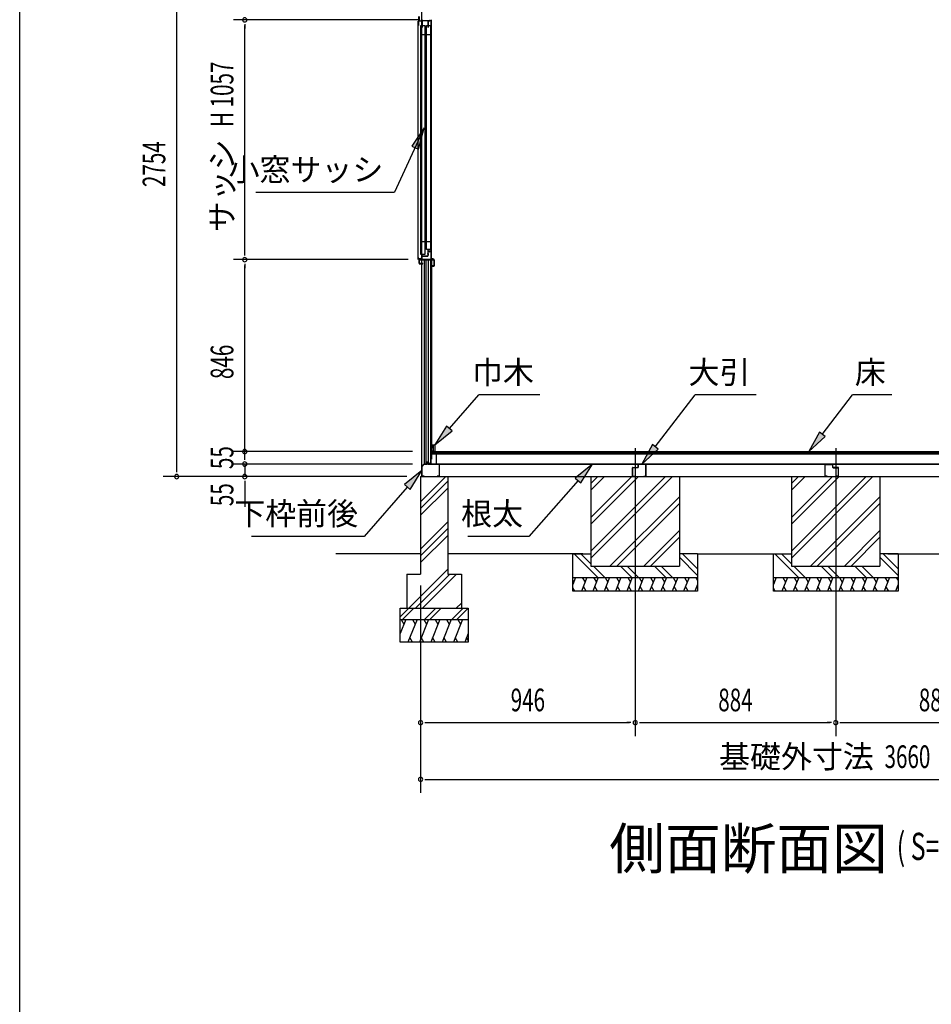
# Model space of a CAD drawing. Extents: x 543 to 20478, y 226 to 14052.
# Drawn here: x 543 to 4561, y 7285 to 11625 of the extents above; entities that cross this region are included whole.
import ezdxf
from ezdxf.enums import TextEntityAlignment as Align

# ---------------------------------------------------------------- set-up
doc = ezdxf.new("R2010")
doc.units = 0
doc.header["$LTSCALE"] = 50
doc.header["$MEASUREMENT"] = 0
doc.linetypes.add('1PL-L', pattern=[56, 50, -2, 2, -2])
for name, color, linetype in [('002', 4, 'CONTINUOUS'), ('026', 3, 'CONTINUOUS'), ('1PL-L1', 6, '1PL-L'), ('418', 4, 'CONTINUOUS'), ('606', 6, 'CONTINUOUS'), ('DOA', 4, 'CONTINUOUS'), ('HATCH', 2, 'CONTINUOUS'), ('HIKIDASHI', 6, 'CONTINUOUS'), ('KISO_U', 6, 'CONTINUOUS'), ('SASHI', 1, 'CONTINUOUS'), ('SUNPOU', 4, 'CONTINUOUS'), ('U1', 3, 'CONTINUOUS'), ('U2', 4, 'CONTINUOUS'), ('U3', 6, 'CONTINUOUS'), ('WAKUSEN-01', 50, 'CONTINUOUS')]:
    doc.layers.add(name, color=color, linetype=linetype)
doc.styles.add('00', font='ROMANS', dxfattribs={"width": 0.666667, "bigfont": 'BIGFONT'})
doc.styles.add('01', font='ROMANS', dxfattribs={"height": 3, "bigfont": 'BIGFONT'})

msp = doc.modelspace()

# ---------------------------------------------------------------- linework, layer by layer
at = {"layer": '002'}
msp.add_line((2314.5, 9611.2), (2314.5, 12275.2), dxfattribs=at)
at = {"layer": '026'}
for p, q in [((2354.5, 9686.2), (2354.5, 9666.7)), ((2355.5, 9686.2), (2355.5, 9666.2)), ((2356.5, 9666.7), (2356.5, 9686.2)), ((2324.5, 9666.2), (2315.5, 9656.2)), ((2315.5, 9656.2), (2315.5, 9613.2)), ((2316.5, 9655.8), (2324.9, 9665.2)), ((2316.5, 9613.2), (2316.5, 9655.8)), ((2337, 9666.2), (2324.5, 9666.2)), ((2324.9, 9665.2), (2337.6, 9665.2)), ((2339.5, 9671.2), (2337, 9666.2)), ((2337.6, 9665.2), (2339.5, 9668.9)), ((2342, 9666.2), (2339.5, 9671.2)), ((2339.5, 9668.9), (2341.4, 9665.2)), ((2341.4, 9665.2), (2354.5, 9665.2)), ((2354, 9666.2), (2342, 9666.2)), ((2356.5, 9665.2), (2390.5, 9665.2)), ((2390.5, 9666.2), (2357, 9666.2)), ((2391.5, 9664.2), (2391.5, 9613.2)), ((5886.5, 9666.2), (2392.5, 9666.2)), ((2392.5, 9613.2), (2392.5, 9664.2)), ((2325.5, 9612.2), (2317.5, 9612.2)), ((2317.5, 9611.2), (2325.5, 9611.2)), ((2325.5, 9611.2), (2325.5, 9612.2)), ((2390.5, 9612.2), (2382.5, 9612.2)), ((2382.5, 9612.2), (2382.5, 9611.2)), ((2382.5, 9611.2), (2390.5, 9611.2)), ((2392.5, 9611.2), (5886.5, 9611.2))]:
    msp.add_line(p, q, dxfattribs=at)
for centre, radius, start, end in [((2355.5, 9686.2), 1, 0, 180), ((2354, 9666.7), 0.5, 270, 0), ((2354.5, 9666.2), 1, 270, 0), ((2356.5, 9666.2), 1, 180, 270), ((2357, 9666.7), 0.5, 180, 270), ((2390.5, 9664.2), 2, 0, 90), ((2390.5, 9664.2), 1, 0, 90), ((2317.5, 9613.2), 2, 180, 270), ((2317.5, 9613.2), 1, 180, 270), ((2390.5, 9613.2), 2, 270, 0), ((2390.5, 9613.2), 1, 270, 0)]:
    msp.add_arc(centre, radius, start, end, dxfattribs=at)
at = {"layer": '1PL-L1'}
for p, q in [((3255.5, 9735.8), (3255.5, 8466.5)), ((3255.5, 9735.8), (3255.5, 8466.5)), ((4139.5, 9735.8), (4139.5, 8466.5)), ((4139.5, 9735.8), (4139.5, 8466.5))]:
    msp.add_line(p, q, dxfattribs=at)
at = {"layer": '418'}
for p, q in [((2303.5, 10566.2), (2303.5, 10550.2)), ((2369, 10567.2), (2304.5, 10567.2)), ((2304.5, 10550.2), (2304.5, 10566.2)), ((2304.5, 10566.2), (2369, 10566.2)), ((2319, 10550.2), (2304.5, 10550.2)), ((2304.5, 10549.2), (2319, 10549.2)), ((2319, 10549.2), (2319, 10550.2)), ((2369, 10566.2), (2369, 10540.2)), ((2370, 10540.2), (2370, 10566.2)), ((2369, 10540.2), (2357, 10540.2)), ((2357, 10540.2), (2357, 10539.2)), ((2357, 10539.2), (2369, 10539.2))]:
    msp.add_line(p, q, dxfattribs=at)
for centre, start, end in [((2304.5, 10566.2), 90, 180), ((2304.5, 10550.2), 180, 270), ((2369, 10566.2), 360, 90), ((2369, 10540.2), 270, 0)]:
    msp.add_arc(centre, 1, start, end, dxfattribs=at)
at = {"layer": '606'}
for p, q in [((3243, 9613.2), (3243, 9649.2)), ((3244.2, 9649.2), (3244.2, 9613.2)), ((3245, 9651.2), (3267.2, 9651.2)), ((3267.2, 9650), (3245, 9650)), ((3268, 9652), (3268, 9664.2)), ((3269.2, 9664.2), (3269.2, 9652)), ((3270, 9666.2), (3301, 9666.2)), ((3301, 9665), (3270, 9665)), ((3301.8, 9613.2), (3301.8, 9664.2)), ((3303, 9664.2), (3303, 9613.2)), ((4092, 9664.2), (4092, 9613.2)), ((4093.2, 9613.2), (4093.2, 9664.2)), ((4125, 9666.2), (4094, 9666.2)), ((4094, 9665), (4125, 9665)), ((4125.8, 9664.2), (4125.8, 9652)), ((4127, 9652), (4127, 9664.2)), ((4150, 9651.2), (4127.8, 9651.2)), ((4127.8, 9650), (4150, 9650)), ((4150.8, 9649.2), (4150.8, 9613.2)), ((4152, 9613.2), (4152, 9649.2)), ((3245, 9612.4), (3253, 9612.4)), ((3253, 9611.2), (3245, 9611.2)), ((3253, 9612.4), (3253, 9611.2)), ((3293, 9611.2), (3293, 9612.4)), ((3293, 9612.4), (3301, 9612.4)), ((3301, 9611.2), (3293, 9611.2)), ((4102, 9612.4), (4094, 9612.4)), ((4094, 9611.2), (4102, 9611.2)), ((4102, 9611.2), (4102, 9612.4)), ((4150, 9612.4), (4142, 9612.4)), ((4142, 9612.4), (4142, 9611.2)), ((4142, 9611.2), (4150, 9611.2))]:
    msp.add_line(p, q, dxfattribs=at)
for centre, radius, start, end in [((3245, 9649.2), 2, 90, 180), ((3245, 9649.2), 0.8, 90, 180), ((3267.2, 9652), 0.8, 270, 0), ((3267.2, 9652), 2, 270, 0), ((3270, 9664.2), 2, 90, 180), ((3270, 9664.2), 0.8, 90, 180), ((3301, 9664.2), 2, 0, 90), ((3301, 9664.2), 0.8, 0, 90), ((4094, 9664.2), 2, 90, 180), ((4094, 9664.2), 0.8, 90, 180), ((4125, 9664.2), 2, 0, 90), ((4125, 9664.2), 0.8, 0, 90), ((4127.8, 9652), 2, 180, 270), ((4127.8, 9652), 0.8, 180, 270), ((4150, 9649.2), 2, 0, 90), ((4150, 9649.2), 0.8, 0, 90), ((3245, 9613.2), 2, 180, 270), ((3245, 9613.2), 0.8, 180, 270), ((3301, 9613.2), 2, 270, 0), ((3301, 9613.2), 0.8, 270, 0), ((4094, 9613.2), 2, 180, 270), ((4094, 9613.2), 0.8, 180, 270), ((4150, 9613.2), 2, 270, 0), ((4150, 9613.2), 0.8, 270, 0)]:
    msp.add_arc(centre, radius, start, end, dxfattribs=at)
at = {"layer": 'DOA'}
for p, q in [((2310.1, 10590.1), (2310.1, 11599.2)), ((2310.1, 11599.2), (2328.1, 11599.2)), ((2328.1, 11599.2), (2328.1, 10590.1)), ((2335.1, 10612.2), (2335.1, 11599.2)), ((2335.1, 11599.2), (2353.1, 11599.2)), ((2353.1, 11599.2), (2353.1, 10612.2)), ((2310.1, 11559.2), (2328.1, 11559.2)), ((2335.1, 11559.2), (2353.1, 11559.2)), ((2310.1, 10647.7), (2328.1, 10647.7)), ((2335.1, 10647.7), (2353.1, 10647.7)), ((2328.1, 10590.1), (2310.1, 10590.1)), ((2353.1, 10612.2), (2335.1, 10612.2))]:
    msp.add_line(p, q, dxfattribs=at)
at = {"layer": 'HATCH'}
for p, q in [((2992.9, 9166.2), (2980.5, 9135.6)), ((3042.9, 9166.2), (3018.6, 9106.2)), ((3022.5, 9166.2), (3034.5, 9145.5)), ((3092.9, 9166.2), (3068.6, 9106.2)), ((3072.5, 9166.2), (3084.5, 9145.5)), ((3142.9, 9166.2), (3118.6, 9106.2)), ((3122.5, 9166.2), (3134.5, 9145.5)), ((3192.9, 9166.2), (3168.6, 9106.2)), ((3172.5, 9166.2), (3184.5, 9145.5)), ((3242.9, 9166.2), (3218.6, 9106.2)), ((3222.5, 9166.2), (3234.5, 9145.5)), ((3292.9, 9166.2), (3268.6, 9106.2)), ((3272.5, 9166.2), (3284.5, 9145.5)), ((3342.9, 9166.2), (3318.6, 9106.2)), ((3322.5, 9166.2), (3334.5, 9145.5)), ((3392.9, 9166.2), (3368.6, 9106.2)), ((3372.5, 9166.2), (3384.5, 9145.5)), ((3442.9, 9166.2), (3418.6, 9106.2)), ((3422.5, 9166.2), (3434.5, 9145.5)), ((3492.9, 9166.2), (3468.6, 9106.2)), ((3472.5, 9166.2), (3484.5, 9145.5)), ((3522.5, 9166.2), (3530.5, 9152.4)), ((3876.9, 9166.2), (3864.5, 9135.6)), ((3926.9, 9166.2), (3902.6, 9106.2)), ((3906.5, 9166.2), (3918.5, 9145.5)), ((3976.9, 9166.2), (3952.6, 9106.2)), ((3956.5, 9166.2), (3968.5, 9145.5)), ((4026.9, 9166.2), (4002.6, 9106.2)), ((4006.5, 9166.2), (4018.5, 9145.5)), ((4076.9, 9166.2), (4052.6, 9106.2)), ((4056.5, 9166.2), (4068.5, 9145.5)), ((4126.9, 9166.2), (4102.6, 9106.2)), ((4106.5, 9166.2), (4118.5, 9145.5)), ((4176.9, 9166.2), (4152.6, 9106.2)), ((4156.5, 9166.2), (4168.5, 9145.5)), ((4226.9, 9166.2), (4202.6, 9106.2)), ((4206.5, 9166.2), (4218.5, 9145.5)), ((4276.9, 9166.2), (4252.6, 9106.2)), ((4256.5, 9166.2), (4268.5, 9145.5)), ((4326.9, 9166.2), (4302.6, 9106.2)), ((4306.5, 9166.2), (4318.5, 9145.5)), ((4376.9, 9166.2), (4352.6, 9106.2)), ((4356.5, 9166.2), (4368.5, 9145.5)), ((4406.5, 9166.2), (4414.5, 9152.4)), ((2980.5, 9152.4), (2984.5, 9145.5)), ((2989, 9106.2), (2980.5, 9120.9)), ((3039, 9106.2), (3027, 9126.9)), ((3089, 9106.2), (3077, 9126.9)), ((3139, 9106.2), (3127, 9126.9)), ((3189, 9106.2), (3177, 9126.9)), ((3239, 9106.2), (3227, 9126.9)), ((3289, 9106.2), (3277, 9126.9)), ((3339, 9106.2), (3327, 9126.9)), ((3389, 9106.2), (3377, 9126.9)), ((3439, 9106.2), (3427, 9126.9)), ((3489, 9106.2), (3477, 9126.9)), ((3530.5, 9135.6), (3518.6, 9106.2)), ((3530.5, 9120.9), (3527, 9126.9)), ((3864.5, 9152.4), (3868.5, 9145.5)), ((3873, 9106.2), (3864.5, 9120.9)), ((3923, 9106.2), (3911, 9126.9)), ((3973, 9106.2), (3961, 9126.9)), ((4023, 9106.2), (4011, 9126.9)), ((4073, 9106.2), (4061, 9126.9)), ((4123, 9106.2), (4111, 9126.9)), ((4173, 9106.2), (4161, 9126.9)), ((4223, 9106.2), (4211, 9126.9)), ((4273, 9106.2), (4261, 9126.9)), ((4323, 9106.2), (4311, 9126.9)), ((4373, 9106.2), (4361, 9126.9)), ((4414.5, 9135.6), (4402.6, 9106.2)), ((4414.5, 9120.9), (4411, 9126.9)), ((2244.5, 8981.2), (2219.5, 8919.3)), ((2224.2, 8981.2), (2236.1, 8960.5)), ((2294.5, 8981.2), (2254.1, 8881.2)), ((2274.2, 8981.2), (2286.1, 8960.5)), ((2344.5, 8981.2), (2304.1, 8881.2)), ((2324.2, 8981.2), (2336.1, 8960.5)), ((2394.5, 8981.2), (2354.1, 8881.2)), ((2374.2, 8981.2), (2386.1, 8960.5)), ((2444.5, 8981.2), (2404.1, 8881.2)), ((2424.2, 8981.2), (2436.1, 8960.5)), ((2494.5, 8981.2), (2454.1, 8881.2)), ((2474.2, 8981.2), (2486.1, 8960.5)), ((2274.5, 8881.2), (2262.5, 8901.9)), ((2324.5, 8881.2), (2312.5, 8901.9)), ((2374.5, 8881.2), (2362.5, 8901.9)), ((2424.5, 8881.2), (2412.5, 8901.9)), ((2474.5, 8881.2), (2462.5, 8901.9)), ((2519.5, 8919.3), (2504.1, 8881.2)), ((2519.5, 8889.8), (2512.5, 8901.9))]:
    msp.add_line(p, q, dxfattribs=at)
at = {"layer": 'HIKIDASHI'}
for p, q in [((2325.5, 11148.1), (2194.9, 10864.3)), ((2325.5, 11148.1), (2270.8, 11067.6)), ((2299.9, 11054.2), (2325.5, 11148.1)), ((2270.8, 11067.6), (2299.9, 11054.2)), ((1583.5, 10864.3), (2194.9, 10864.3)), ((2436.4, 9823.3), (2565.9, 9970.7)), ((2835.1, 9970.7), (2565.9, 9970.7)), ((3344.1, 9742.2), (3520.3, 9970.7)), ((3789.5, 9970.7), (3520.3, 9970.7)), ((4080, 9797.2), (4213.8, 9970.7)), ((4386.2, 9970.7), (4213.8, 9970.7)), ((2424.3, 9833.9), (2373, 9751.2)), ((2373, 9751.2), (2448.4, 9812.7)), ((2448.4, 9812.7), (2424.3, 9833.9)), ((4067.3, 9807), (4021.4, 9721.2)), ((4021.4, 9721.2), (4092.6, 9787.4)), ((4092.6, 9787.4), (4067.3, 9807)), ((3331.5, 9752), (3285.5, 9666.2)), ((3285.5, 9666.2), (3356.8, 9732.4)), ((3356.8, 9732.4), (3331.5, 9752)), ((2314.5, 9637.2), (2239.1, 9575.6)), ((2263.2, 9554.5), (2314.5, 9637.2)), ((3067.1, 9666.2), (2991.7, 9604.6)), ((3015.7, 9583.5), (3067.1, 9666.2)), ((3003.7, 9594.1), (2787.3, 9347.7)), ((2991.7, 9604.6), (3015.7, 9583.5)), ((2251.1, 9565.1), (2060.2, 9347.7)), ((2239.1, 9575.6), (2263.2, 9554.5)), ((2060.2, 9347.7), (1564.6, 9347.7)), ((2787.3, 9347.7), (2518.1, 9347.7))]:
    msp.add_line(p, q, dxfattribs=at)
for points in [[(2299.9, 11054.2), (2270.8, 11067.6), (2325.5, 11148.1)], [(2424.3, 9833.9), (2448.4, 9812.7), (2373, 9751.2)], [(4067.3, 9807), (4092.6, 9787.4), (4021.4, 9721.2)], [(3331.5, 9752), (3356.8, 9732.4), (3285.5, 9666.2)], [(2263.2, 9554.5), (2239.1, 9575.6), (2314.5, 9637.2)], [(3015.7, 9583.5), (2991.7, 9604.6), (3067.1, 9666.2)]]:
    msp.add_solid(points, dxfattribs=at)
at = {"layer": 'KISO_U'}
for p, q in [((2309.5, 9500), (2420.7, 9611.2)), ((3060.5, 9252.1), (3419.6, 9611.2)), ((3060.5, 9401.4), (3270.3, 9611.2)), ((3060.5, 9281.8), (3389.9, 9611.2)), ((3060.5, 9431.1), (3240.6, 9611.2)), ((3060.5, 9580.4), (3091.2, 9611.2)), ((3060.5, 9550.7), (3120.9, 9611.2)), ((3944.5, 9580.4), (3975.2, 9611.2)), ((3944.5, 9252.1), (4303.6, 9611.2)), ((3944.5, 9431.1), (4124.6, 9611.2)), ((3944.5, 9281.8), (4273.9, 9611.2)), ((3944.5, 9401.4), (4154.3, 9611.2)), ((3944.5, 9550.7), (4004.9, 9611.2)), ((2309.5, 9470.3), (2429.5, 9590.3)), ((2309.5, 9440.6), (2429.5, 9560.6)), ((3144.3, 9216.2), (3450.5, 9522.4)), ((4028.3, 9216.2), (4334.5, 9522.4)), ((3174, 9216.2), (3450.5, 9492.7)), ((4058, 9216.2), (4334.5, 9492.7)), ((2309.5, 9291.3), (2429.5, 9411.3)), ((2309.5, 9261.6), (2429.5, 9381.6)), ((2309.5, 9231.9), (2429.5, 9351.9)), ((3293.6, 9216.2), (3450.5, 9373.1)), ((3323.3, 9216.2), (3450.5, 9343.4)), ((4177.6, 9216.2), (4334.5, 9373.1)), ((4207.3, 9216.2), (4334.5, 9343.4)), ((3091.5, 9166.2), (2986.5, 9271.2)), ((3060.5, 9226.9), (3016.2, 9271.2)), ((3530.5, 9175.2), (3450.5, 9255.2)), ((3530.5, 9204.9), (3464.2, 9271.2)), ((3975.5, 9166.2), (3870.5, 9271.2)), ((3944.5, 9226.9), (3900.2, 9271.2)), ((4414.5, 9175.2), (4334.5, 9255.2)), ((4414.5, 9204.9), (4348.2, 9271.2)), ((2258.1, 9031.2), (2429.5, 9202.5)), ((3121.2, 9166.2), (3071.2, 9216.2)), ((3240.9, 9166.2), (3190.9, 9216.2)), ((3270.5, 9166.2), (3220.5, 9216.2)), ((3390.2, 9166.2), (3340.2, 9216.2)), ((3419.9, 9166.2), (3369.9, 9216.2)), ((4005.2, 9166.2), (3955.2, 9216.2)), ((4124.9, 9166.2), (4074.9, 9216.2)), ((4154.5, 9166.2), (4104.5, 9216.2)), ((4274.2, 9166.2), (4224.2, 9216.2)), ((4303.9, 9166.2), (4253.9, 9216.2)), ((2287.8, 9031.2), (2437.8, 9181.2)), ((2317.5, 9031.2), (2467.5, 9181.2)), ((2219.5, 8993.5), (2257.2, 9031.2)), ((2229.8, 8981.2), (2279.8, 9031.2)), ((2327.2, 8981.2), (2377.2, 9031.2)), ((2349.8, 8981.2), (2399.8, 9031.2)), ((2447.2, 8981.2), (2497.2, 9031.2)), ((2466.9, 9031.2), (2489.5, 9053.8)), ((2469.8, 8981.2), (2519.5, 9030.8))]:
    msp.add_line(p, q, dxfattribs=at)
at = {"layer": 'SASHI'}
for p, q in [((2302.6, 11619.7), (2302.6, 11639.2)), ((2303.6, 11639.2), (2303.6, 11619.7)), ((2298.5, 10577.2), (2298.6, 11599.2)), ((2298.6, 11599.2), (2298.6, 11600.2)), ((2298.6, 11600.2), (2299.1, 11600.2)), ((2300.1, 11599.2), (2298.6, 11599.2)), ((2299.1, 11600.2), (2299.1, 11617.7)), ((2300.1, 11617.7), (2300.1, 11599.2)), ((2301.1, 11619.7), (2302.6, 11619.7)), ((2303.6, 11618.7), (2301.1, 11618.7)), ((2303.6, 11619.7), (2311.1, 11619.7)), ((2311.5, 11618.7), (2303.6, 11618.7)), ((2311.7, 11621.9), (2313.2, 11621.9)), ((2313.2, 11621.9), (2312.2, 11620.2)), ((2312.2, 11620.2), (2313.2, 11618.5)), ((2313.2, 11618.5), (2315.2, 11618.5)), ((2316.1, 11617.2), (2314.1, 11617.2)), ((2316.2, 11620.2), (2315.2, 11621.9)), ((2315.2, 11621.9), (2315.7, 11621.9)), ((2315.2, 11618.5), (2316.2, 11620.2)), ((2315.7, 11621.9), (2315.7, 11623.9)), ((2315.7, 11623.9), (2316.2, 11623.9)), ((2316.1, 11591.2), (2316.1, 11617.2)), ((2317.1, 11591.2), (2316.1, 11591.2)), ((2316.2, 11623.9), (2316.2, 11621.9)), ((2316.2, 11621.9), (2316.5, 11621.9)), ((2316.9, 11621.2), (2342.8, 11621.2)), ((2342.6, 11620.2), (2317.1, 11620.2)), ((2317.1, 11620.2), (2317.1, 11591.2)), ((2342.6, 11591.2), (2342.6, 11620.2)), ((2343.6, 11591.2), (2342.6, 11591.2)), ((2343.2, 11621.9), (2344.5, 11621.9)), ((2344.5, 11621.9), (2343.5, 11620.2)), ((2343.5, 11620.2), (2344.5, 11618.5)), ((2345.6, 11617.2), (2343.6, 11617.2)), ((2343.6, 11617.2), (2343.6, 11591.2)), ((2344.5, 11618.5), (2346.5, 11618.5)), ((2347.5, 11620.2), (2346.5, 11621.9)), ((2346.5, 11621.9), (2348, 11621.9)), ((2346.5, 11618.5), (2347.5, 11620.2)), ((2348.4, 11621.2), (2355.6, 11621.2)), ((2355.6, 11620.2), (2348.6, 11620.2)), ((2355.1, 11595.2), (2355.1, 11596.2)), ((2355.1, 11596.2), (2355.6, 11596.2)), ((2356.6, 11595.2), (2355.1, 11595.2)), ((2355.6, 11621.2), (2355.6, 11624.2)), ((2355.6, 11624.2), (2356.6, 11624.2)), ((2355.6, 11596.2), (2355.6, 11620.2)), ((2356.6, 11624.2), (2356.6, 11595.2)), ((2356.6, 11595.2), (2356.6, 10612.2)), ((2340.1, 10593.2), (2340.1, 10591.2)), ((2340.1, 10591.2), (2341.1, 10591.2)), ((2341.6, 10594.2), (2341.1, 10594.2)), ((2341.1, 10591.2), (2341.1, 10593.2)), ((2341.1, 10593.2), (2343.1, 10593.2)), ((2341.6, 10610.7), (2341.6, 10594.2)), ((2342.6, 10601.8), (2344, 10603.2)), ((2343.1, 10599.8), (2342.6, 10601.8)), ((2342.6, 10594.2), (2342.6, 10598.9)), ((2343.1, 10594.2), (2342.6, 10594.2)), ((2343.1, 10610.1), (2344.1, 10610.1)), ((2343.1, 10604.2), (2343.1, 10610.1)), ((2355.6, 10604.7), (2343.1, 10604.2)), ((2345, 10599.3), (2343.1, 10599.8)), ((2343.1, 10593.2), (2343.1, 10589.4)), ((2344, 10603.2), (2345.9, 10602.7)), ((2344, 10598.3), (2345, 10599.3)), ((2344.1, 10589.2), (2344.1, 10593.2)), ((2344.6, 10610.5), (2344.6, 10610.7)), ((2345.9, 10602.7), (2346.5, 10600.7)), ((2346.5, 10600.7), (2347.5, 10601.8)), ((2346.7, 10603.3), (2355.6, 10603.7)), ((2356.6, 10612.2), (2355.1, 10612.2)), ((2355.1, 10612.2), (2355.1, 10611.2)), ((2355.1, 10611.2), (2355.6, 10611.2)), ((2355.6, 10611.2), (2355.6, 10604.7)), ((2355.6, 10603.7), (2355.6, 10567.2)), ((2356.6, 10570.2), (2356.6, 10612.2)), ((2299.5, 10577.2), (2298.5, 10577.2)), ((2298.5, 10577.2), (2298.5, 10567.2)), ((2298.5, 10567.2), (2299.5, 10567.2)), ((2299.5, 10572.7), (2299.5, 10577.2)), ((2299.5, 10572.7), (2311.5, 10573.2)), ((2299.5, 10571.7), (2302.5, 10571.8)), ((2299.5, 10567.2), (2299.5, 10571.7)), ((2302.5, 10571.8), (2302.5, 10552.2)), ((2302.5, 10552.2), (2303.5, 10552.2)), ((2303.5, 10571.8), (2311.3, 10572.2)), ((2303.5, 10552.2), (2303.5, 10571.8)), ((2312.4, 10571.7), (2313, 10573.6)), ((2313.7, 10570.2), (2312.4, 10571.7)), ((2313, 10573.6), (2315, 10574)), ((2315.7, 10570.6), (2313.7, 10570.2)), ((2314.1, 10569.2), (2314.1, 10567.2)), ((2314.1, 10567.2), (2314.6, 10567.2)), ((2314.6, 10567.2), (2314.6, 10569.2)), ((2315, 10588.6), (2315, 10575.1)), ((2315, 10574), (2316.3, 10572.5)), ((2315.2, 10569.3), (2315.7, 10570.6)), ((2316, 10581.1), (2341.1, 10583.2)), ((2316, 10574.7), (2316, 10581.1)), ((2316.3, 10572.5), (2316.8, 10573.9)), ((2316.5, 10582.2), (2316.5, 10588)), ((2316.5, 10588), (2317.5, 10588)), ((2340.5, 10584.1), (2316.5, 10582.2)), ((2318, 10588.4), (2318, 10588.6)), ((2343.1, 10589.4), (2340.5, 10584.1)), ((2341.1, 10583.2), (2344.1, 10589.2)), ((2355.6, 10567.2), (2356.6, 10567.2)), ((2364.6, 10570.2), (2356.6, 10570.2)), ((2356.6, 10567.2), (2356.6, 10569.2)), ((2356.6, 10569.2), (2364.6, 10569.2)), ((2365.6, 10568.2), (2365.6, 10567.2)), ((2365.6, 10567.2), (2366.6, 10567.2)), ((2366.6, 10567.2), (2366.6, 10568.2))]:
    msp.add_line(p, q, dxfattribs=at)
for centre, radius, start, end in [((2301.1, 11617.7), 2, 90, 180), ((2301.1, 11617.7), 1, 90, 180), ((2314.1, 11620.2), 3, 143.9888, 189.5941), ((2314.1, 11620.2), 3, 210, 270), ((2314.1, 11620.2), 3, 19.4712, 36.0112), ((2345.6, 11620.2), 3, 143.9888, 160.5288), ((2345.6, 11620.2), 3, 270, 0), ((2345.6, 11620.2), 3, 19.4712, 36.0112), ((2316.5, 10588.6), 1.5, 359.6327, 180), ((2341.1, 10593.2), 1, 90, 180), ((2343.1, 10610.7), 1.5, 359.6327, 180), ((2344.6, 10601.2), 3, 228.1897, 257.7209), ((2343.1, 10593.2), 1, 0, 90), ((2344.1, 10610.6), 0.5, 270, 348.0353), ((2344.6, 10601.2), 3, 12.2791, 45.5932), ((2314.3, 10572.2), 3, 180, 266.2017), ((2314.3, 10572.2), 3, 77.3234, 160.3658), ((2314.3, 10572.2), 3, 275.7635, 286.8096), ((2314.3, 10572.2), 3, 34.7873, 56.4419), ((2317.5, 10588.5), 0.5, 270, 348.0353), ((2364.6, 10568.2), 2, 0, 90), ((2364.6, 10568.2), 1, 0, 90)]:
    msp.add_arc(centre, radius, start, end, dxfattribs=at)
at = {"layer": 'SUNPOU'}
for p, q in [((1234.5, 9636.2), (1234.5, 12340.2)), ((2305.6, 11624.2), (1484.5, 11624.2)), ((1534.5, 11605.4), (1534.5, 11586.7)), ((1534.5, 10592.2), (1534.5, 11599.2)), ((1534.5, 10585.9), (1534.5, 10604.7)), ((2254.5, 10567.2), (1484.5, 10567.2)), ((2254.5, 10567.2), (1484.5, 10567.2)), ((1534.5, 10548.4), (1534.5, 10529.7)), ((1534.5, 9691.2), (1534.5, 10542.2)), ((1534.5, 9746.2), (1534.5, 9771.2)), ((1534.5, 9739.9), (1534.5, 9758.7)), ((1534.5, 9739.9), (1534.5, 9758.7)), ((2274.5, 9721.2), (1484.5, 9721.2)), ((1534.5, 9691.2), (1534.5, 9716.2)), ((1534.5, 9684.9), (1534.5, 9703.7)), ((1534.5, 9684.9), (1534.5, 9703.7)), ((1234.5, 9629.9), (1234.5, 9648.7)), ((2274.5, 9666.2), (1484.5, 9666.2)), ((1534.5, 9666.2), (1534.5, 9611.2)), ((2249.5, 9611.2), (1174.5, 9611.2)), ((1534.5, 9592.4), (1534.5, 9573.7)), ((1534.5, 9586.2), (1534.5, 9561.2)), ((1534.5, 9561.2), (1534.5, 9477.3)), ((2309.5, 9131.2), (2309.5, 8216.5)), ((2328.2, 8526.5), (2347, 8526.5)), ((2334.5, 8526.5), (3230.5, 8526.5)), ((3236.8, 8526.5), (3218, 8526.5)), ((3274.2, 8526.5), (3293, 8526.5)), ((3280.5, 8526.5), (4114.5, 8526.5)), ((4120.8, 8526.5), (4102, 8526.5)), ((4158.2, 8526.5), (4177, 8526.5)), ((4164.5, 8526.5), (4998.5, 8526.5)), ((2328.2, 8276.5), (2347, 8276.5)), ((2334.5, 8276.5), (5944.5, 8276.5))]:
    msp.add_line(p, q, dxfattribs=at)
for centre, radius, start, end in [((1534.5, 11624.2), 9.37, 90, 270), ((1534.5, 11624.2), 9.37, 270, 90), ((1534.5, 10567.2), 9.38, 90, 270), ((1534.5, 10567.2), 9.38, 90, 270), ((1534.5, 10567.2), 9.38, 270, 90), ((1534.5, 10567.2), 9.38, 270, 90), ((1534.5, 9721.2), 9.38, 90, 270), ((1534.5, 9721.2), 9.38, 90, 270), ((1534.5, 9721.2), 9.38, 270, 90), ((1534.5, 9721.2), 9.38, 270, 90), ((1534.5, 9666.2), 9.38, 90, 270), ((1534.5, 9666.2), 9.38, 90, 270), ((1534.5, 9666.2), 9.38, 270, 90), ((1534.5, 9666.2), 9.38, 270, 90), ((1234.5, 9611.2), 9.38, 90, 270), ((1234.5, 9611.2), 9.38, 270, 90), ((1534.5, 9611.2), 9.38, 90, 270), ((1534.5, 9611.2), 9.38, 270, 90), ((2309.5, 8526.5), 9.38, 0, 180), ((2309.5, 8526.5), 9.38, 180, 0), ((3255.5, 8526.5), 9.38, 0, 180), ((3255.5, 8526.5), 9.38, 0, 180), ((3255.5, 8526.5), 9.38, 180, 0), ((3255.5, 8526.5), 9.38, 180, 0), ((4139.5, 8526.5), 9.38, 0, 180), ((4139.5, 8526.5), 9.38, 0, 180), ((4139.5, 8526.5), 9.38, 180, 0), ((4139.5, 8526.5), 9.38, 180, 0), ((2309.5, 8276.5), 9.38, 0, 180), ((2309.5, 8276.5), 9.38, 180, 0)]:
    msp.add_arc(centre, radius, start, end, dxfattribs=at)
at = {"layer": 'U1'}
for p, q in [((2325, 10566.2), (2325, 9666.2)), ((2325, 10566.2), (2357, 10566.2)), ((2325.3, 10566.2), (2325.3, 9666.2)), ((2334.5, 9666.2), (2334.5, 10566.2)), ((2343.5, 10566.2), (2343.5, 9674.2)), ((2354.5, 9666.2), (2354.5, 10566.2)), ((2357, 10566.2), (2357, 9687.7)), ((2357, 9737.7), (2357, 9750.2)), ((2358, 9751.2), (2371, 9751.2)), ((2367, 9746.2), (2360, 9746.2)), ((2360, 9746.2), (2360, 9737.7)), ((2365, 9722.2), (2365, 9726.2)), ((2365, 9726.2), (2367, 9726.2)), ((2367, 9726.2), (2367, 9746.2)), ((2372, 9750.2), (2372, 9722.2)), ((2357, 9687.7), (2354.5, 9687.7)), ((2371, 9721.2), (2366, 9721.2)), ((2334.5, 9666.2), (2325, 9666.2)), ((2343.5, 9674.2), (2334.5, 9674.2)), ((2343.5, 9674.2), (2348.8, 9666.2)), ((2354.5, 9666.2), (2348.8, 9666.2)), ((2309.5, 9611.2), (2409.5, 9611.2)), ((2309.5, 9611.2), (2309.5, 9181.2)), ((2429.5, 9611.2), (2429.5, 9181.2)), ((3060.5, 9611.2), (3450.5, 9611.2)), ((3060.5, 9611.2), (3060.5, 9216.2)), ((3450.5, 9611.2), (3450.5, 9216.2)), ((3944.5, 9611.2), (4334.5, 9611.2)), ((3944.5, 9611.2), (3944.5, 9216.2)), ((4334.5, 9611.2), (4334.5, 9216.2)), ((2980.5, 9106.2), (2980.5, 9271.2)), ((2980.5, 9271.2), (3060.5, 9271.2)), ((3530.5, 9271.2), (3450.5, 9271.2)), ((3530.5, 9271.2), (3530.5, 9106.2)), ((3864.5, 9106.2), (3864.5, 9271.2)), ((3864.5, 9271.2), (3944.5, 9271.2)), ((4414.5, 9271.2), (4334.5, 9271.2)), ((4414.5, 9271.2), (4414.5, 9106.2)), ((3060.5, 9216.2), (3450.5, 9216.2)), ((3944.5, 9216.2), (4334.5, 9216.2)), ((2249.5, 9181.2), (2309.5, 9181.2)), ((2249.5, 9181.2), (2249.5, 9031.2)), ((2429.5, 9181.2), (2489.5, 9181.2)), ((2489.5, 9181.2), (2489.5, 9031.2)), ((2980.5, 9166.2), (3530.5, 9166.2)), ((3864.5, 9166.2), (4414.5, 9166.2)), ((3530.5, 9106.2), (2980.5, 9106.2)), ((4414.5, 9106.2), (3864.5, 9106.2)), ((2219.5, 9031.2), (2519.5, 9031.2)), ((2219.5, 8881.2), (2219.5, 9031.2)), ((2519.5, 9031.2), (2519.5, 8881.2)), ((2219.5, 8981.2), (2519.5, 8981.2)), ((2519.5, 8881.2), (2219.5, 8881.2))]:
    msp.add_line(p, q, dxfattribs=at)
for centre, radius, start, end in [((2358, 9750.2), 1, 90, 180), ((2358.5, 9737.7), 1.5, 180, 270), ((2358.5, 9737.7), 1.5, 270, 0), ((2366, 9722.2), 1, 180, 270), ((2371, 9750.2), 1, 0, 90), ((2371, 9722.2), 1, 270, 0)]:
    msp.add_arc(centre, radius, start, end, dxfattribs=at)
at = {"layer": 'U2'}
for p, q in [((5907.5, 9709.2), (2378.6, 9709.2)), ((2378.6, 9709.2), (2378.6, 9666.2)), ((2378.6, 9666.2), (5907.5, 9666.2))]:
    msp.add_line(p, q, dxfattribs=at)
at = {"layer": 'U3'}
for p, q in [((2357, 9709.2), (2357, 9721.2)), ((2357, 9721.2), (5918.5, 9721.2)), ((5918.5, 9719.2), (2357, 9719.2)), ((5918.5, 9717.2), (2357, 9717.2)), ((5918.5, 9715.2), (2357, 9715.2)), ((5918.5, 9713.2), (2357, 9713.2)), ((5918.5, 9711.2), (2357, 9711.2)), ((5918.5, 9709.2), (2357, 9709.2)), ((2309.5, 9271.2), (1936, 9271.2)), ((3025.5, 9271.2), (2429.5, 9271.2)), ((3530.5, 9271.2), (3909.5, 9271.2)), ((4369.5, 9271.2), (4793.5, 9271.2))]:
    msp.add_line(p, q, dxfattribs=at)
at = {"layer": 'WAKUSEN-01'}
msp.add_line((542.5, 517.5), (542.5, 14052.5), dxfattribs=at)

# ---------------------------------------------------------------- texts
at = {"layer": 'HIKIDASHI', "style": '01'}
for s, p in [('小窓サッシ', (2145.4, 10964.3)), ('巾木', (2809, 10070.7)), ('大引', (3763.4, 10070.7)), ('床', (4360.1, 10070.7)), ('下枠前後', (2034.1, 9447.7)), ('根太', (2761.2, 9447.7))]:
    msp.add_text(s, height=100, dxfattribs=at).set_placement(p, align=Align.MIDDLE_RIGHT)
at = {"layer": 'SUNPOU', "style": '00', "width": 0.666667}
for s, p in [('H 1057', (1434.5, 11296.1)), ('2754', (1134.5, 10988.2)), ('846', (1434.5, 10116.7)), ('55', (1434.5, 9694.7)), ('55', (1434.5, 9531.3))]:
    msp.add_text(s, height=100, rotation=90, dxfattribs=at).set_placement(p, align=Align.MIDDLE_CENTER)
at = {"layer": 'SUNPOU', "style": '01'}
msp.add_text('サッシ', height=100, rotation=90, dxfattribs=at).set_placement((1434.5, 10892.8), align=Align.MIDDLE_CENTER)
at = {"layer": 'SUNPOU', "style": '00', "width": 0.666667}
for s, p in [('946', (2782.5, 8626.5)), ('884', (3697.5, 8626.5)), ('884', (4581.5, 8626.5)), ('3660', (4455.7, 8376.5))]:
    msp.add_text(s, height=100, dxfattribs=at).set_placement(p, align=Align.MIDDLE_CENTER)
at = {"layer": 'SUNPOU', "style": '01'}
msp.add_text('基礎外寸法', height=100, dxfattribs=at).set_placement((3966.3, 8376.5), align=Align.MIDDLE_CENTER)
msp.add_text('側面断面図', height=180, dxfattribs=at).set_placement((3141.2, 7881.5))
at = {"layer": 'SUNPOU', "style": '00', "width": 0.67}
msp.add_text('( S=  /    )', height=120, dxfattribs=at).set_placement((4408.6, 7921.1))

doc.saveas('drawing.dxf')
